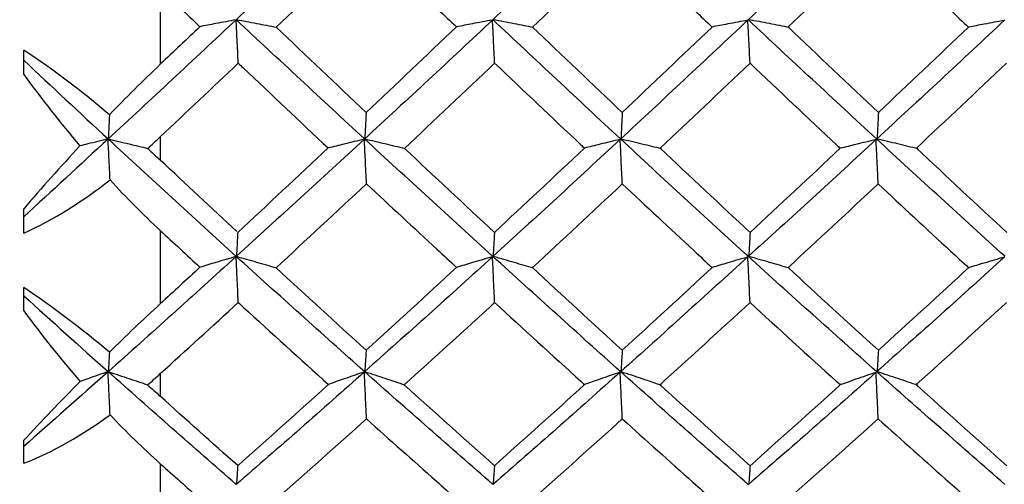
# Model space of a CAD drawing. Extents: x 3 to 686, y 3 to 528.
# Drawn here: x 118 to 121, y 357 to 358 of the extents above; entities that cross this region are included whole.
import ezdxf

# ---------------------------------------------------------------- set-up
doc = ezdxf.new("R2010")
doc.units = 0
doc.header["$MEASUREMENT"] = 0
doc.layers.get('0').update_dxf_attribs({"linetype": 'CONTINUOUS'})
doc.layers.get('DEFPOINTS').update_dxf_attribs({"linetype": 'CONTINUOUS'})
doc.dimstyles.get("Standard").update_dxf_attribs({"dimtxt": 4, "dimasz": 2, "dimexe": 0.18, "dimexo": 0.0625, "dimgap": 4, "dimtad": 0, "dimtih": 1, "dimtoh": 1, "dimdec": 1, "dimzin": 0, "dimtxsty": 'STANDARD', "dimcen": 0.09, "dimclrd": 253, "dimclre": 253, "dimazin": 3, "dimtfac": 1, "dimtdec": 1, "dimtofl": 0, "dimtmove": 0, "dimatfit": 3, "dimtolj": 1, "dimtzin": 0})

# ---------------------------------------------------------------- blocks, each defined once
blk = doc.blocks.new('*D15')
at = {"color": 253}
for p, q in [((122.6207, 368.7145), (97.4505, 368.7145)), ((97.6305, 366.7145), (97.6305, 353.7895)), ((97.6305, 328.8645), (97.6305, 341.7895)), ((126.3957, 326.8645), (97.4505, 326.8645))]:
    blk.add_line(p, q, dxfattribs=at)
for points in [[(97.2971, 366.7145), (97.9638, 366.7145), (97.6305, 368.7145)], [(97.2971, 328.8645), (97.9638, 328.8645), (97.6305, 326.8645)]]:
    blk.add_solid(points, dxfattribs=at)
at = {"layer": 'DEFPOINTS', "color": 0}
for p in [(122.6832, 368.7145), (97.6305, 326.8645), (126.4582, 326.8645)]:
    blk.add_point(p, dxfattribs=at)
at = {"color": 0, "insert": (97.6305, 347.7895), "char_height": 4, "attachment_point": 5}
blk.add_mtext('\\A1;41.9', dxfattribs=at)

msp = doc.modelspace()

# ---------------------------------------------------------------- linework, layer by layer
at = {"color": 7, "linetype": 'CONTINUOUS'}
for p, q in [((118.3228, 358.2465), (118.3228, 358.0502)), ((117.9673, 358.0234), (117.9673, 358.0869)), ((118.3228, 357.8614), (118.3228, 357.8006)), ((117.9673, 357.6109), (117.9673, 357.674)), ((118.3228, 357.6174), (118.3228, 357.4267)), ((117.9673, 357.4083), (117.9673, 357.4691)), ((118.3228, 357.2449), (118.3228, 357.1858)), ((117.9673, 357.0112), (117.9673, 357.0712)), ((118.3228, 357.0102), (118.3228, 356.8271))]:
    msp.add_line(p, q, dxfattribs=at)
for points, knots in [([(122.1357, 357.9043), (121.8896, 358.1321), (121.6425, 358.3642), (121.151, 358.8319), (120.9079, 359.0672), (120.4162, 359.5409), (120.1691, 359.7789), (119.6771, 360.2523), (119.4339, 360.4872), (119.1883, 360.7204)], [0, 0, 0, 0, 0.25, 0.25, 0.5, 0.5, 0.75, 0.75, 1, 1, 1, 1]), ([(118.8597, 358.3715), (118.9217, 358.3121), (118.9837, 358.2528), (119.0456, 358.1937), (119.0617, 358.1784), (119.0778, 358.163), (119.0938, 358.1477)], [0.0003443243, 0.0003443243, 0.0003443243, 0.0003443243, 0.0006044492, 0.0006044492, 0.0006044492, 0.0006720073, 0.0006720073, 0.0006720073, 0.0006720073]), ([(119.5256, 358.3715), (119.5884, 358.3109), (119.6512, 358.2505), (119.7141, 358.1904), (119.7291, 358.176), (119.7441, 358.1616), (119.7592, 358.1473)], [0.0003400953, 0.0003400953, 0.0003400953, 0.0003400953, 0.0006044498, 0.0006044498, 0.0006044498, 0.0006676226, 0.0006676226, 0.0006676226, 0.0006676226]), ([(120.1918, 358.3714), (120.2554, 358.3104), (120.319, 358.2496), (120.3825, 358.1891), (120.3973, 358.175), (120.4121, 358.1609), (120.4269, 358.1468)], [0.0003376232, 0.0003376232, 0.0003376232, 0.0003376232, 0.0006044492, 0.0006044492, 0.0006044492, 0.0006665092, 0.0006665092, 0.0006665092, 0.0006665092]), ([(118.5202, 358.166), (118.5114, 358.1644), (118.5026, 358.1628), (118.4939, 358.1611), (118.4851, 358.1595), (118.4764, 358.1578), (118.4677, 358.1562), (118.4537, 358.1535), (118.4397, 358.1508), (118.4258, 358.1481)], [0, 0, 0, 0, 0.0000377756, 0.0000377756, 0.0000377756, 0.0000755512, 0.0000755512, 0.0000755512, 0.0001366009, 0.0001366009, 0.0001366009, 0.0001366009]), ([(118.5258, 358.0531), (118.5253, 358.0634), (118.5248, 358.0738), (118.5243, 358.0841), (118.5238, 358.0946), (118.5233, 358.1052), (118.5227, 358.1157), (118.5219, 358.1325), (118.521, 358.1492), (118.5202, 358.166)], [0.000000847, 0.000000847, 0.000000847, 0.000000847, 0.0000377754, 0.0000377754, 0.0000377754, 0.0000755509, 0.0000755509, 0.0000755509, 0.0001356253, 0.0001356253, 0.0001356253, 0.0001356253]), ([(118.5208, 358.1666), (118.5384, 358.1634), (118.5559, 358.1601), (118.5733, 358.1567), (118.5906, 358.1534), (118.6079, 358.1501), (118.6251, 358.1467)], [0, 0, 0, 0, 0.0000720106, 0.0000720106, 0.0000720106, 0.0001440318, 0.0001440318, 0.0001440318, 0.0001440318]), ([(119.1877, 358.1655), (119.1789, 358.1639), (119.1701, 358.1623), (119.1614, 358.1606), (119.1527, 358.159), (119.144, 358.1574), (119.1353, 358.1557), (119.1214, 358.1531), (119.1076, 358.1504), (119.0938, 358.1477)], [0, 0, 0, 0, 0.0000377756, 0.0000377756, 0.0000377756, 0.0000755512, 0.0000755512, 0.0000755512, 0.000135982, 0.000135982, 0.000135982, 0.000135982]), ([(119.1933, 358.0531), (119.1928, 358.0629), (119.1923, 358.0727), (119.1919, 358.0826), (119.1913, 358.0931), (119.1908, 358.1036), (119.1903, 358.1142), (119.1894, 358.1313), (119.1886, 358.1484), (119.1877, 358.1655)], [0.0000026112, 0.0000026112, 0.0000026112, 0.0000026112, 0.0000377754, 0.0000377754, 0.0000377754, 0.0000755509, 0.0000755509, 0.0000755509, 0.0001368535, 0.0001368535, 0.0001368535, 0.0001368535]), ([(119.1891, 358.1669), (119.1983, 358.1652), (119.2075, 358.1634), (119.2167, 358.1617), (119.2258, 358.16), (119.235, 358.1582), (119.2441, 358.1565), (119.2608, 358.1533), (119.2775, 358.15), (119.294, 358.1467)], [0, 0, 0, 0, 0.0000377756, 0.0000377756, 0.0000377756, 0.0000755513, 0.0000755513, 0.0000755513, 0.0001451077, 0.0001451077, 0.0001451077, 0.0001451077]), ([(119.8525, 358.165), (119.8438, 358.1634), (119.835, 358.1618), (119.8263, 358.1601), (119.8175, 358.1585), (119.8088, 358.1568), (119.8002, 358.1552), (119.7864, 358.1526), (119.7727, 358.1499), (119.7592, 358.1473)], [0, 0, 0, 0, 0.0000377756, 0.0000377756, 0.0000377756, 0.0000755512, 0.0000755512, 0.0000755512, 0.0001354049, 0.0001354049, 0.0001354049, 0.0001354049]), ([(119.8582, 358.053), (119.8577, 358.0623), (119.8572, 358.0716), (119.8568, 358.081), (119.8563, 358.0915), (119.8557, 358.102), (119.8552, 358.1126), (119.8543, 358.1301), (119.8534, 358.1475), (119.8525, 358.165)], [0.0000044249, 0.0000044249, 0.0000044249, 0.0000044249, 0.0000377754, 0.0000377754, 0.0000377754, 0.0000755509, 0.0000755509, 0.0000755509, 0.0001381418, 0.0001381418, 0.0001381418, 0.0001381418]), ([(119.8548, 358.1671), (119.8726, 358.1638), (119.8904, 358.1604), (119.9081, 358.157), (119.9257, 358.1536), (119.9433, 358.1502), (119.9608, 358.1467)], [0, 0, 0, 0, 0.0000732789, 0.0000732789, 0.0000732789, 0.0001465687, 0.0001465687, 0.0001465687, 0.0001465687]), ([(120.5201, 358.1645), (120.5113, 358.1628), (120.5026, 358.1612), (120.4938, 358.1596), (120.4851, 358.158), (120.4764, 358.1563), (120.4677, 358.1547), (120.454, 358.1521), (120.4404, 358.1495), (120.4269, 358.1468)], [0, 0, 0, 0, 0.0000377756, 0.0000377756, 0.0000377756, 0.0000755512, 0.0000755512, 0.0000755512, 0.0001350325, 0.0001350325, 0.0001350325, 0.0001350325]), ([(118.5258, 358.0531), (118.5301, 358.0491), (118.5344, 358.045), (118.5387, 358.0409), (118.6125, 357.971), (118.6863, 357.9015), (118.76, 357.8323)], [0.0002841517, 0.0002841517, 0.0002841517, 0.0002841517, 0.0003022247, 0.0003022247, 0.0003022247, 0.0006118704, 0.0006118704, 0.0006118704, 0.0006118704]), ([(119.1933, 358.0531), (119.2681, 357.9821), (119.3428, 357.9113), (119.4175, 357.8408), (119.4206, 357.8378), (119.4238, 357.8349), (119.427, 357.8319)], [0.0003440342, 0.0003440342, 0.0003440342, 0.0003440342, 0.0006583373, 0.0006583373, 0.0006583373, 0.0006716537, 0.0006716537, 0.0006716537, 0.0006716537]), ([(119.8582, 358.053), (119.9332, 357.9817), (120.0084, 357.9108), (120.0835, 357.8403), (120.0866, 357.8373), (120.0898, 357.8344), (120.0929, 357.8314)], [0.0003404004, 0.0003404004, 0.0003404004, 0.0003404004, 0.0006558929, 0.0006558929, 0.0006558929, 0.0006690569, 0.0006690569, 0.0006690569, 0.0006690569]), ([(118.8588, 357.9259), (118.8585, 357.9198), (118.8581, 357.9136), (118.8578, 357.9074), (118.8575, 357.9012), (118.8572, 357.895), (118.8569, 357.8889), (118.8563, 357.8779), (118.8557, 357.867), (118.8551, 357.8561)], [0, 0, 0, 0, 0.0000377754, 0.0000377754, 0.0000377754, 0.0000755509, 0.0000755509, 0.0000755509, 0.0001422484, 0.0001422484, 0.0001422484, 0.0001422484]), ([(119.5255, 357.9268), (119.5252, 357.9206), (119.5249, 357.9144), (119.5246, 357.9082), (119.5243, 357.9021), (119.5239, 357.8959), (119.5236, 357.8897), (119.523, 357.8786), (119.5225, 357.8675), (119.5219, 357.8563)], [0, 0, 0, 0, 0.0000377754, 0.0000377754, 0.0000377754, 0.0000755509, 0.0000755509, 0.0000755509, 0.0001435606, 0.0001435606, 0.0001435606, 0.0001435606]), ([(120.1925, 357.9276), (120.1922, 357.9214), (120.1919, 357.9153), (120.1916, 357.9091), (120.1912, 357.9029), (120.1909, 357.8967), (120.1906, 357.8905), (120.19, 357.8792), (120.1894, 357.8678), (120.1888, 357.8565)], [0, 0, 0, 0, 0.0000377754, 0.0000377754, 0.0000377754, 0.0000755509, 0.0000755509, 0.0000755509, 0.0001449319, 0.0001449319, 0.0001449319, 0.0001449319]), ([(118.1904, 357.9189), (118.1902, 357.9149), (118.19, 357.9109), (118.1898, 357.9069), (118.1895, 357.9008), (118.1892, 357.8946), (118.1888, 357.8884), (118.1883, 357.8776), (118.1877, 357.8667), (118.1871, 357.8559)], [0.0000133391, 0.0000133391, 0.0000133391, 0.0000133391, 0.0000377754, 0.0000377754, 0.0000377754, 0.0000755509, 0.0000755509, 0.0000755509, 0.0001418455, 0.0001418455, 0.0001418455, 0.0001418455]), ([(118.1868, 357.8556), (118.1781, 357.8535), (118.1693, 357.8514), (118.1606, 357.8493), (118.1519, 357.8472), (118.1432, 357.8451), (118.1345, 357.843), (118.1275, 357.8413), (118.1205, 357.8396), (118.1135, 357.8378)], [0, 0, 0, 0, 0.0000377756, 0.0000377756, 0.0000377756, 0.0000755513, 0.0000755513, 0.0000755513, 0.0001060629, 0.0001060629, 0.0001060629, 0.0001060629]), ([(118.192, 357.7491), (118.1917, 357.7557), (118.1914, 357.7623), (118.1911, 357.7689), (118.1905, 357.7798), (118.19, 357.7907), (118.1895, 357.8016), (118.1886, 357.8196), (118.1877, 357.8376), (118.1868, 357.8556)], [0.0000148544, 0.0000148544, 0.0000148544, 0.0000148544, 0.0000377754, 0.0000377754, 0.0000377754, 0.0000755509, 0.0000755509, 0.0000755509, 0.000138016, 0.000138016, 0.000138016, 0.000138016]), ([(118.1871, 357.8559), (118.1963, 357.8537), (118.2055, 357.8515), (118.2147, 357.8494), (118.2238, 357.8472), (118.2329, 357.845), (118.242, 357.8428), (118.2581, 357.839), (118.2741, 357.8351), (118.2899, 357.8311)], [0, 0, 0, 0, 0.0000377756, 0.0000377756, 0.0000377756, 0.0000755512, 0.0000755512, 0.0000755512, 0.0001422112, 0.0001422112, 0.0001422112, 0.0001422112]), ([(118.8541, 357.8551), (118.8453, 357.8531), (118.8365, 357.851), (118.8278, 357.8489), (118.819, 357.8468), (118.8103, 357.8447), (118.8016, 357.8425), (118.7877, 357.8391), (118.7738, 357.8357), (118.76, 357.8323)], [0, 0, 0, 0, 0.0000377756, 0.0000377756, 0.0000377756, 0.0000755512, 0.0000755512, 0.0000755512, 0.0001361684, 0.0001361684, 0.0001361684, 0.0001361684]), ([(118.8597, 357.739), (118.8592, 357.7494), (118.8587, 357.7598), (118.8582, 357.7702), (118.8577, 357.7811), (118.8572, 357.7919), (118.8567, 357.8028), (118.8558, 357.8203), (118.855, 357.8377), (118.8541, 357.8551)], [0.0000017369, 0.0000017369, 0.0000017369, 0.0000017369, 0.0000377754, 0.0000377754, 0.0000377754, 0.0000755509, 0.0000755509, 0.0000755509, 0.0001360403, 0.0001360403, 0.0001360403, 0.0001360403]), ([(118.8551, 357.8561), (118.8728, 357.852), (118.8903, 357.8479), (118.9077, 357.8437), (118.9252, 357.8395), (118.9425, 357.8353), (118.9597, 357.831)], [0, 0, 0, 0, 0.0000722261, 0.0000722261, 0.0000722261, 0.0001444631, 0.0001444631, 0.0001444631, 0.0001444631]), ([(119.52, 357.8546), (119.5113, 357.8525), (119.5025, 357.8504), (119.4938, 357.8483), (119.4851, 357.8462), (119.4764, 357.8441), (119.4678, 357.842), (119.4541, 357.8386), (119.4405, 357.8353), (119.427, 357.8319)], [0, 0, 0, 0, 0.0000377756, 0.0000377756, 0.0000377756, 0.0000755512, 0.0000755512, 0.0000755512, 0.0001352035, 0.0001352035, 0.0001352035, 0.0001352035]), ([(119.5256, 357.7389), (119.5252, 357.7488), (119.5247, 357.7587), (119.5242, 357.7685), (119.5237, 357.7794), (119.5232, 357.7903), (119.5227, 357.8012), (119.5218, 357.819), (119.5209, 357.8368), (119.52, 357.8546)], [0.0000035485, 0.0000035485, 0.0000035485, 0.0000035485, 0.0000377754, 0.0000377754, 0.0000377754, 0.0000755509, 0.0000755509, 0.0000755509, 0.000137319, 0.000137319, 0.000137319, 0.000137319]), ([(119.5219, 357.8563), (119.5311, 357.8542), (119.5402, 357.852), (119.5494, 357.8498), (119.5585, 357.8476), (119.5676, 357.8454), (119.5767, 357.8432), (119.5935, 357.8392), (119.6102, 357.8351), (119.6268, 357.831)], [0, 0, 0, 0, 0.0000377756, 0.0000377756, 0.0000377756, 0.0000755512, 0.0000755512, 0.0000755512, 0.0001453728, 0.0001453728, 0.0001453728, 0.0001453728]), ([(120.1862, 357.8541), (120.1774, 357.852), (120.1686, 357.8499), (120.1599, 357.8478), (120.1512, 357.8457), (120.1424, 357.8436), (120.1338, 357.8415), (120.1201, 357.8382), (120.1065, 357.8348), (120.0929, 357.8314)], [0, 0, 0, 0, 0.0000377756, 0.0000377756, 0.0000377756, 0.0000755512, 0.0000755512, 0.0000755512, 0.0001350937, 0.0001350937, 0.0001350937, 0.0001350937]), ([(120.1918, 357.7388), (120.1914, 357.7482), (120.1909, 357.7575), (120.1905, 357.7668), (120.19, 357.7777), (120.1894, 357.7886), (120.1889, 357.7995), (120.188, 357.8177), (120.1871, 357.8359), (120.1862, 357.8541)], [0.0000053965, 0.0000053965, 0.0000053965, 0.0000053965, 0.0000377754, 0.0000377754, 0.0000377754, 0.0000755509, 0.0000755509, 0.0000755509, 0.0001386502, 0.0001386502, 0.0001386502, 0.0001386502]), ([(120.1888, 357.8565), (120.2068, 357.8523), (120.2246, 357.8481), (120.2424, 357.8438), (120.2602, 357.8395), (120.2778, 357.8352), (120.2954, 357.8309)], [0, 0, 0, 0, 0.0000736038, 0.0000736038, 0.0000736038, 0.000147219, 0.000147219, 0.000147219, 0.000147219]), ([(118.8597, 357.739), (118.9209, 357.6819), (118.9821, 357.625), (119.0433, 357.5683), (119.0602, 357.5526), (119.0772, 357.537), (119.0941, 357.5213)], [0.0003475353, 0.0003475353, 0.0003475353, 0.0003475353, 0.0006044492, 0.0006044492, 0.0006044492, 0.0006756343, 0.0006756343, 0.0006756343, 0.0006756343]), ([(119.5256, 357.7389), (119.5876, 357.6807), (119.6497, 357.6227), (119.7118, 357.5651), (119.7277, 357.5503), (119.7435, 357.5356), (119.7594, 357.5209)], [0.0003432996, 0.0003432996, 0.0003432996, 0.0003432996, 0.0006044498, 0.0006044498, 0.0006044498, 0.0006712424, 0.0006712424, 0.0006712424, 0.0006712424]), ([(120.1918, 357.7388), (120.2546, 357.6802), (120.3174, 357.6219), (120.3802, 357.5638), (120.3959, 357.5493), (120.4115, 357.5349), (120.4272, 357.5205)], [0.0003408284, 0.0003408284, 0.0003408284, 0.0003408284, 0.0006044492, 0.0006044492, 0.0006044492, 0.0006701308, 0.0006701308, 0.0006701308, 0.0006701308]), ([(118.5244, 357.613), (118.5241, 357.6074), (118.5238, 357.6018), (118.5235, 357.5962), (118.5232, 357.5906), (118.5229, 357.585), (118.5225, 357.5795), (118.522, 357.5697), (118.5214, 357.5599), (118.5208, 357.5502)], [0, 0, 0, 0, 0.0000377754, 0.0000377754, 0.0000377754, 0.0000755509, 0.0000755509, 0.0000755509, 0.0001414057, 0.0001414057, 0.0001414057, 0.0001414057]), ([(119.1928, 357.6138), (119.1924, 357.6082), (119.1921, 357.6026), (119.1918, 357.597), (119.1915, 357.5914), (119.1912, 357.5858), (119.1909, 357.5802), (119.1903, 357.5703), (119.1897, 357.5603), (119.1891, 357.5504)], [0, 0, 0, 0, 0.0000377754, 0.0000377754, 0.0000377754, 0.0000755509, 0.0000755509, 0.0000755509, 0.0001427105, 0.0001427105, 0.0001427105, 0.0001427105]), ([(119.8584, 357.6146), (119.8581, 357.609), (119.8578, 357.6034), (119.8575, 357.5978), (119.8572, 357.5922), (119.8569, 357.5866), (119.8565, 357.581), (119.856, 357.5708), (119.8554, 357.5607), (119.8548, 357.5505)], [0, 0, 0, 0, 0.0000377754, 0.0000377754, 0.0000377754, 0.0000755509, 0.0000755509, 0.0000755509, 0.0001440729, 0.0001440729, 0.0001440729, 0.0001440729]), ([(118.5202, 357.5496), (118.5114, 357.547), (118.5026, 357.5445), (118.4939, 357.5419), (118.4851, 357.5394), (118.4764, 357.5368), (118.4677, 357.5342), (118.4538, 357.5301), (118.4399, 357.5259), (118.4261, 357.5217)], [0, 0, 0, 0, 0.0000377756, 0.0000377756, 0.0000377756, 0.0000755512, 0.0000755512, 0.0000755512, 0.000136188, 0.000136188, 0.000136188, 0.000136188]), ([(118.5258, 357.43), (118.5253, 357.441), (118.5248, 357.4519), (118.5243, 357.4629), (118.5238, 357.4741), (118.5232, 357.4853), (118.5227, 357.4965), (118.5219, 357.5142), (118.521, 357.5319), (118.5202, 357.5496)], [0.0000008566, 0.0000008566, 0.0000008566, 0.0000008566, 0.0000377754, 0.0000377754, 0.0000377754, 0.0000755509, 0.0000755509, 0.0000755509, 0.0001352312, 0.0001352312, 0.0001352312, 0.0001352312]), ([(118.5208, 357.5502), (118.5384, 357.5453), (118.5558, 357.5403), (118.5731, 357.5353), (118.5904, 357.5303), (118.6077, 357.5253), (118.6248, 357.5203)], [0, 0, 0, 0, 0.0000718026, 0.0000718026, 0.0000718026, 0.0001436157, 0.0001436157, 0.0001436157, 0.0001436157]), ([(119.1877, 357.5491), (119.1789, 357.5465), (119.1701, 357.544), (119.1614, 357.5414), (119.1527, 357.5389), (119.144, 357.5363), (119.1353, 357.5337), (119.1215, 357.5296), (119.1078, 357.5255), (119.0941, 357.5213)], [0, 0, 0, 0, 0.0000377756, 0.0000377756, 0.0000377756, 0.0000755512, 0.0000755512, 0.0000755512, 0.0001355692, 0.0001355692, 0.0001355692, 0.0001355692]), ([(119.1933, 357.43), (119.1928, 357.4404), (119.1923, 357.4508), (119.1918, 357.4612), (119.1913, 357.4724), (119.1908, 357.4836), (119.1903, 357.4948), (119.1894, 357.5129), (119.1886, 357.531), (119.1877, 357.5491)], [0.0000026648, 0.0000026648, 0.0000026648, 0.0000026648, 0.0000377754, 0.0000377754, 0.0000377754, 0.0000755509, 0.0000755509, 0.0000755509, 0.0001365035, 0.0001365035, 0.0001365035, 0.0001365035]), ([(119.1891, 357.5504), (119.1983, 357.5478), (119.2075, 357.5452), (119.2167, 357.5426), (119.2258, 357.54), (119.235, 357.5374), (119.2441, 357.5347), (119.2607, 357.5299), (119.2773, 357.525), (119.2938, 357.5202)], [0, 0, 0, 0, 0.0000377756, 0.0000377756, 0.0000377756, 0.0000755513, 0.0000755513, 0.0000755513, 0.0001447388, 0.0001447388, 0.0001447388, 0.0001447388]), ([(119.8525, 357.5485), (119.8438, 357.546), (119.835, 357.5434), (119.8263, 357.5409), (119.8175, 357.5383), (119.8088, 357.5357), (119.8002, 357.5332), (119.7865, 357.5291), (119.7729, 357.525), (119.7594, 357.5209)], [0, 0, 0, 0, 0.0000377756, 0.0000377756, 0.0000377756, 0.0000755512, 0.0000755512, 0.0000755512, 0.0001349924, 0.0001349924, 0.0001349924, 0.0001349924]), ([(119.8581, 357.4299), (119.8577, 357.4398), (119.8572, 357.4496), (119.8568, 357.4595), (119.8563, 357.4707), (119.8557, 357.4819), (119.8552, 357.4931), (119.8543, 357.5116), (119.8534, 357.5301), (119.8525, 357.5485)], [0.0000045119, 0.0000045119, 0.0000045119, 0.0000045119, 0.0000377754, 0.0000377754, 0.0000377754, 0.0000755509, 0.0000755509, 0.0000755509, 0.0001378251, 0.0001378251, 0.0001378251, 0.0001378251]), ([(119.8548, 357.5505), (119.8726, 357.5455), (119.8903, 357.5405), (119.908, 357.5354), (119.9256, 357.5303), (119.9431, 357.5252), (119.9605, 357.52)], [0, 0, 0, 0, 0.0000731119, 0.0000731119, 0.0000731119, 0.0001462345, 0.0001462345, 0.0001462345, 0.0001462345]), ([(120.5201, 357.548), (120.5113, 357.5454), (120.5026, 357.5429), (120.4938, 357.5403), (120.4851, 357.5378), (120.4764, 357.5352), (120.4677, 357.5326), (120.4541, 357.5286), (120.4406, 357.5245), (120.4272, 357.5205)], [0, 0, 0, 0, 0.0000377756, 0.0000377756, 0.0000377756, 0.0000755512, 0.0000755512, 0.0000755512, 0.0001346195, 0.0001346195, 0.0001346195, 0.0001346195]), ([(118.5258, 357.43), (118.5301, 357.4261), (118.5344, 357.4221), (118.5387, 357.4182), (118.6126, 357.3505), (118.6864, 357.2833), (118.7603, 357.2165)], [0.0002841268, 0.0002841268, 0.0002841268, 0.0002841268, 0.0003022247, 0.0003022247, 0.0003022247, 0.0006122438, 0.0006122438, 0.0006122438, 0.0006122438]), ([(119.1933, 357.43), (119.2681, 357.3612), (119.3429, 357.2928), (119.4176, 357.2249), (119.4208, 357.222), (119.424, 357.219), (119.4272, 357.2161)], [0.0003472169, 0.0003472169, 0.0003472169, 0.0003472169, 0.0006617049, 0.0006617049, 0.0006617049, 0.0006752338, 0.0006752338, 0.0006752338, 0.0006752338]), ([(119.8581, 357.4299), (119.9333, 357.3609), (120.0084, 357.2923), (120.0836, 357.2243), (120.0868, 357.2214), (120.09, 357.2186), (120.0932, 357.2157)], [0.0003435926, 0.0003435926, 0.0003435926, 0.0003435926, 0.0006592692, 0.0006592692, 0.0006592692, 0.0006726475, 0.0006726475, 0.0006726475, 0.0006726475]), ([(118.1904, 357.3008), (118.1902, 357.2975), (118.19, 357.2943), (118.1898, 357.2911), (118.1895, 357.2861), (118.1891, 357.2811), (118.1888, 357.2761), (118.1883, 357.2673), (118.1877, 357.2586), (118.1871, 357.2499)], [0.0000133372, 0.0000133372, 0.0000133372, 0.0000133372, 0.0000377754, 0.0000377754, 0.0000377754, 0.0000755509, 0.0000755509, 0.0000755509, 0.0001414278, 0.0001414278, 0.0001414278, 0.0001414278]), ([(118.8588, 357.3064), (118.8585, 357.3014), (118.8581, 357.2964), (118.8578, 357.2914), (118.8575, 357.2864), (118.8572, 357.2814), (118.8569, 357.2764), (118.8563, 357.2677), (118.8557, 357.2589), (118.8551, 357.2501)], [0, 0, 0, 0, 0.0000377754, 0.0000377754, 0.0000377754, 0.0000755509, 0.0000755509, 0.0000755509, 0.0001418652, 0.0001418652, 0.0001418652, 0.0001418652]), ([(119.5255, 357.3071), (119.5252, 357.3021), (119.5249, 357.2971), (119.5246, 357.2921), (119.5242, 357.2871), (119.5239, 357.2821), (119.5236, 357.2771), (119.523, 357.2682), (119.5225, 357.2592), (119.5219, 357.2503)], [0, 0, 0, 0, 0.0000377754, 0.0000377754, 0.0000377754, 0.0000755509, 0.0000755509, 0.0000755509, 0.0001432187, 0.0001432187, 0.0001432187, 0.0001432187]), ([(120.1925, 357.3078), (120.1922, 357.3028), (120.1919, 357.2978), (120.1915, 357.2928), (120.1912, 357.2878), (120.1909, 357.2828), (120.1906, 357.2778), (120.19, 357.2687), (120.1894, 357.2595), (120.1888, 357.2504)], [0, 0, 0, 0, 0.0000377754, 0.0000377754, 0.0000377754, 0.0000755509, 0.0000755509, 0.0000755509, 0.0001446362, 0.0001446362, 0.0001446362, 0.0001446362]), ([(118.1868, 357.2497), (118.1781, 357.2467), (118.1693, 357.2437), (118.1606, 357.2407), (118.1519, 357.2376), (118.1432, 357.2346), (118.1345, 357.2316), (118.1276, 357.2291), (118.1207, 357.2267), (118.1138, 357.2243)], [0, 0, 0, 0, 0.0000377756, 0.0000377756, 0.0000377756, 0.0000755513, 0.0000755513, 0.0000755513, 0.0001057337, 0.0001057337, 0.0001057337, 0.0001057337]), ([(118.192, 357.1377), (118.1917, 357.1446), (118.1914, 357.1516), (118.191, 357.1586), (118.1905, 357.1701), (118.19, 357.1815), (118.1895, 357.193), (118.1886, 357.2119), (118.1877, 357.2308), (118.1868, 357.2497)], [0.0000148551, 0.0000148551, 0.0000148551, 0.0000148551, 0.0000377754, 0.0000377754, 0.0000377754, 0.0000755509, 0.0000755509, 0.0000755509, 0.0001376281, 0.0001376281, 0.0001376281, 0.0001376281]), ([(118.1871, 357.2499), (118.1963, 357.2469), (118.2055, 357.2439), (118.2147, 357.2408), (118.2238, 357.2378), (118.2329, 357.2347), (118.242, 357.2317), (118.258, 357.2263), (118.2739, 357.2209), (118.2896, 357.2155)], [0, 0, 0, 0, 0.0000377756, 0.0000377756, 0.0000377756, 0.0000755512, 0.0000755512, 0.0000755512, 0.0001417849, 0.0001417849, 0.0001417849, 0.0001417849]), ([(118.8541, 357.2492), (118.8453, 357.2462), (118.8365, 357.2432), (118.8278, 357.2402), (118.819, 357.2372), (118.8103, 357.2341), (118.8016, 357.2311), (118.7878, 357.2263), (118.774, 357.2214), (118.7603, 357.2165)], [0, 0, 0, 0, 0.0000377756, 0.0000377756, 0.0000377756, 0.0000755512, 0.0000755512, 0.0000755512, 0.0001357739, 0.0001357739, 0.0001357739, 0.0001357739]), ([(118.8597, 357.127), (118.8592, 357.1379), (118.8587, 357.1489), (118.8582, 357.1598), (118.8577, 357.1713), (118.8572, 357.1828), (118.8566, 357.1943), (118.8558, 357.2126), (118.8549, 357.2309), (118.8541, 357.2492)], [0.0000017738, 0.0000017738, 0.0000017738, 0.0000017738, 0.0000377754, 0.0000377754, 0.0000377754, 0.0000755509, 0.0000755509, 0.0000755509, 0.0001356923, 0.0001356923, 0.0001356923, 0.0001356923]), ([(118.8551, 357.2501), (118.8727, 357.2444), (118.8902, 357.2386), (118.9076, 357.2328), (118.925, 357.2269), (118.9423, 357.2211), (118.9595, 357.2151)], [0, 0, 0, 0, 0.0000720424, 0.0000720424, 0.0000720424, 0.0001440958, 0.0001440958, 0.0001440958, 0.0001440958]), ([(119.52, 357.2486), (119.5113, 357.2456), (119.5025, 357.2426), (119.4938, 357.2396), (119.4851, 357.2366), (119.4764, 357.2336), (119.4678, 357.2305), (119.4542, 357.2257), (119.4407, 357.2209), (119.4272, 357.2161)], [0, 0, 0, 0, 0.0000377756, 0.0000377756, 0.0000377756, 0.0000755512, 0.0000755512, 0.0000755512, 0.0001348101, 0.0001348101, 0.0001348101, 0.0001348101]), ([(119.5256, 357.1269), (119.5251, 357.1373), (119.5247, 357.1477), (119.5242, 357.1581), (119.5237, 357.1696), (119.5232, 357.1811), (119.5226, 357.1926), (119.5218, 357.2112), (119.5209, 357.2299), (119.52, 357.2486)], [0.0000036186, 0.0000036186, 0.0000036186, 0.0000036186, 0.0000377754, 0.0000377754, 0.0000377754, 0.0000755509, 0.0000755509, 0.0000755509, 0.0001370043, 0.0001370043, 0.0001370043, 0.0001370043]), ([(119.5219, 357.2503), (119.5311, 357.2472), (119.5402, 357.2442), (119.5494, 357.2412), (119.5585, 357.2381), (119.5676, 357.2351), (119.5767, 357.232), (119.5934, 357.2264), (119.61, 357.2207), (119.6266, 357.2149)], [0, 0, 0, 0, 0.0000377756, 0.0000377756, 0.0000377756, 0.0000755512, 0.0000755512, 0.0000755512, 0.0001450413, 0.0001450413, 0.0001450413, 0.0001450413]), ([(120.1862, 357.2481), (120.1774, 357.2451), (120.1686, 357.2421), (120.1599, 357.2391), (120.1512, 357.2361), (120.1424, 357.233), (120.1338, 357.23), (120.1202, 357.2253), (120.1066, 357.2205), (120.0932, 357.2157)], [0, 0, 0, 0, 0.0000377756, 0.0000377756, 0.0000377756, 0.0000755512, 0.0000755512, 0.0000755512, 0.0001346994, 0.0001346994, 0.0001346994, 0.0001346994]), ([(120.1918, 357.1268), (120.1914, 357.1366), (120.1909, 357.1465), (120.1905, 357.1563), (120.19, 357.1678), (120.1894, 357.1792), (120.1889, 357.1907), (120.188, 357.2098), (120.1871, 357.2289), (120.1862, 357.2481)], [0.0000055117, 0.0000055117, 0.0000055117, 0.0000055117, 0.0000377754, 0.0000377754, 0.0000377754, 0.0000755509, 0.0000755509, 0.0000755509, 0.0001383806, 0.0001383806, 0.0001383806, 0.0001383806]), ([(120.1888, 357.2504), (120.2067, 357.2445), (120.2246, 357.2386), (120.2423, 357.2327), (120.26, 357.2267), (120.2776, 357.2207), (120.2952, 357.2147)], [0, 0, 0, 0, 0.0000734655, 0.0000734655, 0.0000734655, 0.0001469422, 0.0001469422, 0.0001469422, 0.0001469422]), ([(118.8597, 357.127), (118.9201, 357.0727), (118.9806, 357.0188), (119.041, 356.9652), (119.0588, 356.9494), (119.0766, 356.9336), (119.0944, 356.9179)], [0.0003506986, 0.0003506986, 0.0003506986, 0.0003506986, 0.0006044492, 0.0006044492, 0.0006044492, 0.0006791762, 0.0006791762, 0.0006791762, 0.0006791762]), ([(119.5256, 357.1269), (119.5869, 357.0716), (119.6482, 357.0166), (119.7095, 356.962), (119.7262, 356.9471), (119.743, 356.9323), (119.7597, 356.9175)], [0.0003464706, 0.0003464706, 0.0003464706, 0.0003464706, 0.0006044498, 0.0006044498, 0.0006044498, 0.0006747917, 0.0006747917, 0.0006747917, 0.0006747917]), ([(120.1918, 357.1268), (120.2538, 357.0711), (120.3159, 357.0158), (120.3779, 356.9608), (120.3944, 356.9462), (120.4109, 356.9316), (120.4274, 356.917)], [0.0003440056, 0.0003440056, 0.0003440056, 0.0003440056, 0.0006044492, 0.0006044492, 0.0006044492, 0.0006736869, 0.0006736869, 0.0006736869, 0.0006736869]), ([(118.5244, 357.0055), (118.5241, 357.0011), (118.5238, 356.9967), (118.5235, 356.9923), (118.5232, 356.9879), (118.5229, 356.9835), (118.5225, 356.9791), (118.522, 356.9715), (118.5214, 356.9639), (118.5208, 356.9563)], [0, 0, 0, 0, 0.0000377754, 0.0000377754, 0.0000377754, 0.0000755509, 0.0000755509, 0.0000755509, 0.0001410247, 0.0001410247, 0.0001410247, 0.0001410247]), ([(119.1927, 357.0061), (119.1924, 357.0017), (119.1921, 356.9973), (119.1918, 356.9929), (119.1915, 356.9885), (119.1912, 356.9841), (119.1909, 356.9797), (119.1903, 356.972), (119.1897, 356.9642), (119.1891, 356.9565)], [0, 0, 0, 0, 0.0000377754, 0.0000377754, 0.0000377754, 0.0000755509, 0.0000755509, 0.0000755509, 0.0001423706, 0.0001423706, 0.0001423706, 0.0001423706]), ([(119.8584, 357.0067), (119.8581, 357.0023), (119.8578, 356.9979), (119.8575, 356.9935), (119.8572, 356.9891), (119.8568, 356.9847), (119.8565, 356.9803), (119.8559, 356.9724), (119.8554, 356.9645), (119.8548, 356.9566)], [0, 0, 0, 0, 0.0000377754, 0.0000377754, 0.0000377754, 0.0000755509, 0.0000755509, 0.0000755509, 0.0001437788, 0.0001437788, 0.0001437788, 0.0001437788])]:
    msp.add_open_spline(points, degree=3, knots=knots, dxfattribs=at)
for points in [[(118.8546, 358.4809), (118.7432, 358.3755), (118.6318, 358.2705), (118.5205, 358.1663)], [(119.521, 358.4807), (119.4105, 358.3754), (119.2996, 358.2706), (119.1884, 358.1662)], [(120.1875, 358.4806), (120.0761, 358.3751), (119.9647, 358.2702), (119.8537, 358.166)], [(118.6245, 358.1468), (118.7029, 358.2214), (118.7813, 358.2963), (118.8597, 358.3715)], [(119.292, 358.1471), (119.37, 358.2215), (119.4478, 358.2963), (119.5256, 358.3715)], [(119.9574, 358.1474), (120.0355, 358.2218), (120.1137, 358.2964), (120.1918, 358.3714)], [(118.3228, 358.2465), (118.3572, 358.2136), (118.3915, 358.1808), (118.4258, 358.1481)], [(118.5205, 358.1663), (118.4091, 358.062), (118.2979, 357.9584), (118.187, 357.8557)], [(118.8546, 357.8559), (118.7432, 357.9586), (118.6318, 358.0622), (118.5205, 358.1664)], [(119.1884, 358.1662), (119.0774, 358.062), (118.966, 357.9584), (118.8546, 357.8556)], [(119.5209, 357.8559), (119.4104, 357.9586), (119.2996, 358.0621), (119.1883, 358.1665)], [(119.8537, 358.166), (119.7424, 358.0617), (119.6314, 357.9581), (119.521, 357.8555)], [(120.1874, 357.8559), (120.076, 357.9587), (119.9646, 358.0623), (119.8536, 358.1665)], [(120.5216, 358.1659), (120.4103, 358.0617), (120.2989, 357.9581), (120.1875, 357.8553)], [(118.4258, 358.1481), (118.3915, 358.1154), (118.3572, 358.0828), (118.3228, 358.0502)], [(118.8587, 357.925), (118.7806, 357.9986), (118.7025, 358.0725), (118.6245, 358.1468)], [(119.0938, 358.1477), (119.0155, 358.0731), (118.9371, 357.9989), (118.8587, 357.925)], [(119.5254, 357.925), (119.4476, 357.9987), (119.3698, 358.0727), (119.292, 358.1471)], [(119.7592, 358.1473), (119.6812, 358.0729), (119.6032, 357.9988), (119.5254, 357.925)], [(120.1924, 357.9249), (120.114, 357.9987), (120.0357, 358.0729), (119.9574, 358.1474)], [(120.4269, 358.1468), (120.3487, 358.0725), (120.2705, 357.9985), (120.1924, 357.9249)], [(118.1904, 357.9189), (118.1196, 357.9788), (118.0448, 358.0367), (117.9673, 358.0869)], [(117.9673, 358.0606), (118.0403, 357.9921), (118.1136, 357.9238), (118.187, 357.8558)], [(118.3228, 357.8614), (118.3905, 357.9251), (118.4581, 357.989), (118.5258, 358.0531)], [(118.9584, 357.8313), (119.0367, 357.9048), (119.115, 357.9788), (119.1933, 358.0531)], [(119.6241, 357.8316), (119.7021, 357.9051), (119.7801, 357.9789), (119.8582, 358.053)], [(120.2913, 357.8319), (120.3694, 357.9052), (120.4476, 357.9789), (120.5257, 358.0529)], [(118.3228, 358.0502), (118.277, 358.0067), (118.233, 357.9629), (118.1904, 357.9189)], [(117.9673, 358.0234), (118.014, 357.9597), (118.0627, 357.8978), (118.1135, 357.8378)], [(118.187, 357.8557), (118.1136, 357.7878), (118.0403, 357.7202), (117.9673, 357.6531)], [(118.5205, 357.5501), (118.4091, 357.6512), (118.2978, 357.7531), (118.187, 357.8558)], [(118.2899, 357.8311), (118.301, 357.8411), (118.3119, 357.8512), (118.3228, 357.8614)], [(118.8546, 357.8556), (118.7432, 357.7529), (118.6318, 357.6509), (118.5205, 357.5499)], [(119.1883, 357.5501), (119.0773, 357.6511), (118.966, 357.7531), (118.8546, 357.8559)], [(119.521, 357.8555), (119.4105, 357.7528), (119.2996, 357.6509), (119.1884, 357.5497)], [(119.8536, 357.5502), (119.7423, 357.6513), (119.6313, 357.7533), (119.5209, 357.8559)], [(120.1875, 357.8553), (120.0761, 357.7525), (119.9647, 357.6505), (119.8537, 357.5495)], [(120.5215, 357.5502), (120.4102, 357.6511), (120.2988, 357.7531), (120.1874, 357.8559)], [(118.1135, 357.8378), (118.0624, 357.7827), (118.0138, 357.7281), (117.9673, 357.674)], [(118.2905, 357.8307), (118.3011, 357.8209), (118.3117, 357.8111), (118.3222, 357.8012)], [(118.76, 357.8323), (118.6815, 357.7587), (118.6029, 357.6854), (118.5244, 357.6126)], [(119.1927, 357.6126), (119.1146, 357.6851), (119.0365, 357.758), (118.9584, 357.8313)], [(119.427, 357.8319), (119.349, 357.7583), (119.2708, 357.6852), (119.1927, 357.6126)], [(119.8583, 357.6125), (119.7802, 357.6851), (119.7022, 357.7582), (119.6241, 357.8316)], [(120.0929, 357.8314), (120.0147, 357.7581), (119.9365, 357.6851), (119.8583, 357.6125)], [(120.5266, 357.6124), (120.4482, 357.6851), (120.3697, 357.7583), (120.2913, 357.8319)], [(118.5224, 357.6145), (118.4559, 357.6763), (118.3894, 357.7383), (118.3228, 357.8006)], [(117.9673, 357.6109), (118.0451, 357.6454), (118.1204, 357.6937), (118.192, 357.7491)], [(118.192, 357.7491), (118.2343, 357.7033), (118.2778, 357.6592), (118.3228, 357.6174)], [(118.6241, 357.5204), (118.7027, 357.5928), (118.7812, 357.6657), (118.8597, 357.739)], [(119.2917, 357.5208), (119.3698, 357.593), (119.4477, 357.6657), (119.5256, 357.7389)], [(119.9571, 357.521), (120.0353, 357.5932), (120.1136, 357.6658), (120.1918, 357.7388)], [(118.3228, 357.6174), (118.3573, 357.5854), (118.3917, 357.5535), (118.4261, 357.5217)], [(118.5205, 357.5499), (118.4091, 357.4488), (118.2979, 357.3487), (118.187, 357.2498)], [(118.8546, 357.25), (118.7432, 357.349), (118.6318, 357.4491), (118.5205, 357.5501)], [(119.1884, 357.5497), (119.0774, 357.4488), (118.966, 357.3487), (118.8546, 357.2496)], [(119.5209, 357.2501), (119.4104, 357.3489), (119.2996, 357.449), (119.1883, 357.5501)], [(119.8537, 357.5495), (119.7424, 357.4484), (119.6314, 357.3483), (119.521, 357.2494)], [(120.1874, 357.2501), (120.076, 357.3491), (119.9646, 357.4492), (119.8536, 357.5502)], [(120.5216, 357.5493), (120.4103, 357.4483), (120.2989, 357.3482), (120.1875, 357.2492)], [(118.4261, 357.5217), (118.3917, 357.4899), (118.3573, 357.4583), (118.3228, 357.4267)], [(118.8587, 357.3057), (118.7805, 357.3768), (118.7023, 357.4484), (118.6241, 357.5204)], [(119.0941, 357.5213), (119.0157, 357.4489), (118.9372, 357.377), (118.8587, 357.3057)], [(119.5254, 357.3056), (119.4475, 357.3768), (119.3696, 357.4486), (119.2917, 357.5208)], [(119.7594, 357.5209), (119.6814, 357.4487), (119.6033, 357.3769), (119.5254, 357.3056)], [(120.1923, 357.3055), (120.1139, 357.3769), (120.0355, 357.4487), (119.9571, 357.521)], [(120.4272, 357.5205), (120.3489, 357.4483), (120.2706, 357.3767), (120.1923, 357.3055)], [(118.1904, 357.3008), (118.1196, 357.3596), (118.0448, 357.4174), (117.9673, 357.4691)], [(117.9673, 357.4475), (118.0403, 357.3813), (118.1136, 357.3154), (118.187, 357.2499)], [(118.3228, 357.4267), (118.277, 357.3846), (118.233, 357.3426), (118.1904, 357.3008)], [(118.3228, 357.2449), (118.3905, 357.3062), (118.4581, 357.3679), (118.5258, 357.43)], [(118.9581, 357.2156), (119.0365, 357.2865), (119.1149, 357.358), (119.1933, 357.43)], [(119.6238, 357.2159), (119.7019, 357.2868), (119.78, 357.3581), (119.8581, 357.4299)], [(120.291, 357.2161), (120.3692, 357.2868), (120.4475, 357.358), (120.5257, 357.4298)], [(117.9673, 357.4083), (118.0141, 357.3447), (118.0628, 357.2833), (118.1138, 357.2243)], [(118.187, 357.2498), (118.1136, 357.1843), (118.0403, 357.1193), (117.9673, 357.0549)], [(118.5205, 356.9563), (118.4091, 357.053), (118.2978, 357.151), (118.187, 357.2499)], [(118.2896, 357.2155), (118.3008, 357.2251), (118.3118, 357.2349), (118.3228, 357.2449)], [(118.8546, 357.2496), (118.7432, 357.1506), (118.6318, 357.0527), (118.5205, 356.956)], [(119.1883, 356.9564), (119.0773, 357.053), (118.966, 357.1509), (118.8546, 357.25)], [(119.521, 357.2494), (119.4105, 357.1506), (119.2996, 357.0526), (119.1884, 356.9558)], [(119.8536, 356.9565), (119.7423, 357.0533), (119.6313, 357.1512), (119.5209, 357.2501)], [(120.1875, 357.2492), (120.0761, 357.1502), (119.9647, 357.0522), (119.8537, 356.9556)], [(120.5215, 356.9565), (120.4102, 357.0532), (120.2988, 357.1511), (120.1874, 357.2501)], [(118.1138, 357.2243), (118.0626, 357.1723), (118.0139, 357.1213), (117.9673, 357.0712)], [(118.2902, 357.215), (118.3009, 357.2055), (118.3116, 357.1959), (118.3222, 357.1864)], [(118.7603, 357.2165), (118.6817, 357.1455), (118.603, 357.075), (118.5244, 357.0051)], [(119.1927, 357.0051), (119.1145, 357.0747), (119.0363, 357.1449), (118.9581, 357.2156)], [(119.4272, 357.2161), (119.3491, 357.1452), (119.2709, 357.0748), (119.1927, 357.0051)], [(119.8583, 357.005), (119.7801, 357.0747), (119.702, 357.145), (119.6238, 357.2159)], [(120.0932, 357.2157), (120.0149, 357.1449), (119.9366, 357.0747), (119.8583, 357.005)], [(120.5266, 357.0049), (120.4481, 357.0747), (120.3695, 357.1452), (120.291, 357.2161)], [(118.5244, 357.0052), (118.4572, 357.065), (118.39, 357.1252), (118.3228, 357.1858)], [(117.9673, 357.0112), (118.0451, 357.041), (118.1204, 357.0854), (118.192, 357.1377)], [(118.192, 357.1377), (118.2343, 357.0929), (118.2778, 357.0503), (118.3228, 357.0102)], [(118.6239, 356.917), (118.7025, 356.9864), (118.7811, 357.0564), (118.8597, 357.127)], [(119.2915, 356.9173), (119.3696, 356.9865), (119.4476, 357.0564), (119.5256, 357.1269)], [(119.9568, 356.9176), (120.0351, 356.9868), (120.1135, 357.0565), (120.1918, 357.1268)], [(118.3228, 357.0102), (118.3573, 356.9794), (118.3919, 356.9488), (118.4264, 356.9183)]]:
    msp.add_open_spline(points, degree=3, dxfattribs=at)

# ---------------------------------------------------------------- dimensions: what is measured, and where the dimension line sits
dim = msp.add_linear_dim(base=(97.630452697, 326.8645282137), p1=(122.6832433541, 368.7145282137), p2=(126.4582433541, 326.8645282137), angle=90, dimstyle='STANDARD')
dim.commit()
dim.dimension.update_dxf_attribs({"geometry": '*D15', "text_midpoint": (97.630452697, 347.7895282137)})

doc.saveas('drawing.dxf')
